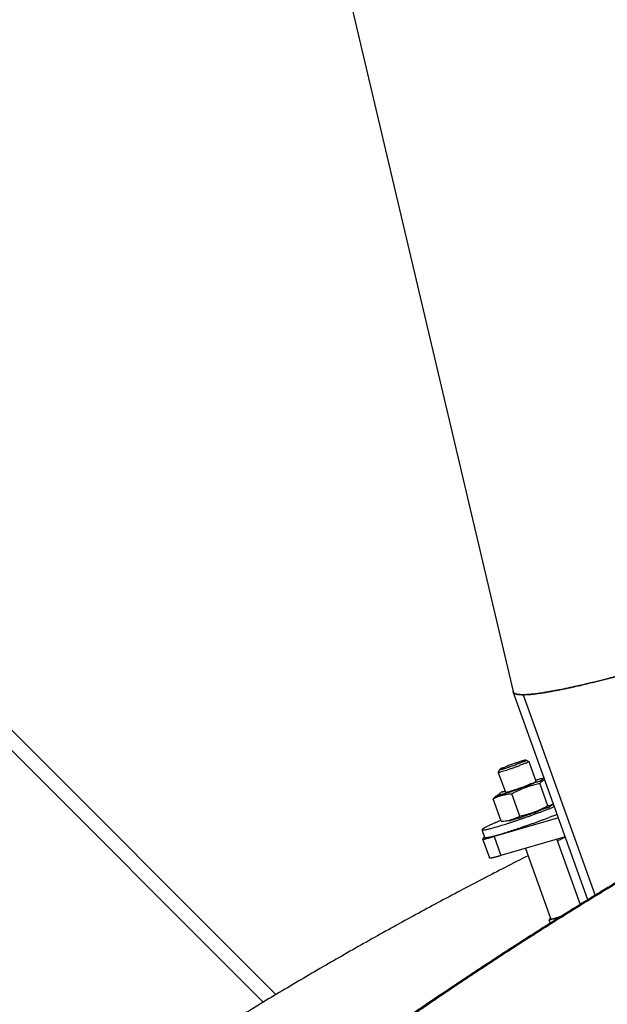
# Model space of a CAD drawing. Extents: x 2427592 to 2504852, y 4983099 to 4996209.
# Drawn here: x 2432587 to 2432602, y 4989542 to 4989566 of the extents above; entities that cross this region are included whole.
import ezdxf

# ---------------------------------------------------------------- set-up
doc = ezdxf.new("R2010")
doc.units = 0
doc.header["$MEASUREMENT"] = 0
doc.layers.get('0').update_dxf_attribs({"linetype": 'CONTINUOUS'})
doc.layers.add('IA - Nuove costruzioni', color=1, linetype='CONTINUOUS')

# ---------------------------------------------------------------- blocks, each defined once
blk = doc.blocks.new('addensatore')
at = {"linetype": 'Continuous'}
for p, q in [((3088.139950732227, 782.9813220868773), (3088.266145153227, 782.8551276648773)), ((3088.136811480227, 782.9794283348773), (3088.267762470227, 782.8484773448773)), ((3088.069587632227, 782.9609766158773), (3088.069284719227, 782.9618217028773)), ((3088.069112898227, 782.9608050598773), (3088.069053204227, 782.9608263078773)), ((3088.075360356227, 782.9433896828773), (3088.069116955227, 782.9608079068772)), ((3088.069583069228, 782.9609734138772), (3088.069515913227, 782.9609973178773)), ((3088.067665856227, 782.9411469288773), (3088.061907668227, 782.9572114768773)), ((3088.075958808227, 782.9054990048772), (3088.058232623227, 782.9549526108773)), ((3088.060019695227, 782.9560461298772), (3088.078389313227, 782.9047974388773)), ((3088.065578279227, 782.9405384518773), (3088.081415955227, 782.9451547378773)), ((3088.083100075227, 782.9404562748773), (3088.081415955227, 782.9451547378773)), ((3088.085929054228, 782.9410288068773), (3088.084244934227, 782.9457272698772)), ((3088.067262399227, 782.9358399888773), (3088.083100075227, 782.9404562748773)), ((3088.085370657227, 782.9406535048773), (3088.086044305227, 782.9387741198773)), ((3088.076775474227, 782.9354104568773), (3088.078758020227, 782.9298794298772)), ((3088.081377069228, 782.9366939828773), (3088.081080370227, 782.9366730128772)), ((3088.081377069228, 782.9366939828773), (3088.083359615227, 782.9311629548773)), ((3088.068928008227, 782.9327201938772), (3088.068488318228, 782.9324198428773)), ((3088.069829711227, 782.9328434068773), (3088.071812256228, 782.9273123788772)), ((3088.081914494227, 782.9300009928772), (3088.081935196227, 782.9301501798773)), ((3088.082596631227, 782.9304667948772), (3088.081998172227, 782.9300579898772)), ((3088.080318639227, 782.9295247748772), (3088.080269447227, 782.9295345438773)), ((3088.082071580227, 782.9246662968773), (3088.080328798227, 782.9295284168772)), ((3088.070739656227, 782.9261389218773), (3088.071200602227, 782.9261800818773)), ((3088.071200364227, 782.9261827468773), (3088.071278972227, 782.9261884678773)), ((3088.074553848227, 782.9219303828772), (3088.072797157227, 782.9268313078773)), ((3088.081776968227, 782.9239748898773), (3088.081726636227, 782.9240072858772)), ((3088.081780754227, 782.9239774498773), (3088.082082782227, 782.9246140448773)), ((3088.082084683228, 782.9246297408773), (3088.082020932227, 782.9246481418772)), ((3088.082082782227, 782.9246140448773), (3088.082084683228, 782.9246297408773)), ((3088.074565288227, 782.9219194688773), (3088.074553848227, 782.9219303828772)), ((3088.075202947227, 782.9216196968773), (3088.074565288227, 782.9219194688773)), ((3088.075248719227, 782.9216131448773), (3088.075205676227, 782.9216216928772)), ((3088.130509767228, 782.6838234518773), (3088.078406594227, 782.9047390438773))]:
    blk.add_line(p, q, dxfattribs=at)
for points in [[(3087.528191263588, 782.8050961267213), (3087.531079537229, 782.8051014974106), (3087.533967783706, 782.8051151268205), (3087.537924857384, 782.8051472091898), (3087.54188177501, 782.8051947936392), (3087.545838488923, 782.8052578796495), (3087.549794925328, 782.8053364659902), (3087.553751043889, 782.805430551914), (3087.557706763505, 782.8055401354384), (3087.561662051163, 782.8056652157026), (3087.565616818468, 782.8058057898571), (3087.56957103972, 782.8059618570427), (3087.573524619248, 782.8061334134293), (3087.577477538654, 782.8063204582727), (3087.58142969501, 782.8065229866485), (3087.585381077207, 782.806740998041), (3087.589331575083, 782.8069744863185), (3087.593281184799, 782.8072234513081), (3087.597229788984, 782.8074878855574), (3087.601177391052, 782.8077677893489), (3087.60512386645, 782.8080631537971), (3087.609069225823, 782.8083739797524), (3087.613013337465, 782.8087002567852), (3087.616956219225, 782.8090419864259), (3087.620897732285, 782.809399156589), (3087.624837901665, 782.8097717695962), (3087.62877658147, 782.810159811596), (3087.632713803861, 782.8105632858109), (3087.636649415908, 782.810982176515), (3087.640583456878, 782.8114164879424), (3087.644515766848, 782.8118662023835), (3087.648446392153, 782.812331325191), (3087.652375165923, 782.8128118365651), (3087.656302141522, 782.8133077430863), (3087.660227145182, 782.8138190227571), (3087.664150237249, 782.8143456834919), (3087.668071237113, 782.8148877009903), (3087.671990212054, 782.8154450846072), (3087.675906974674, 782.8160178076354), (3087.679821599141, 782.8166058809738), (3087.683733891325, 782.8172092754055), (3087.687643932225, 782.817828003477), (3087.691551521043, 782.8184620333599), (3087.695456745559, 782.8191113793507), (3087.699359398367, 782.8197760069093), (3087.703259573964, 782.8204559321819), (3087.707157058409, 782.8211511178181), (3087.711051952856, 782.8218615819143), (3087.714944036894, 782.8225872842119), (3087.718833418271, 782.8233282448548), (3087.722719870181, 782.8240844205806), (3087.726603506898, 782.8248558336772), (3087.730484095293, 782.8256424377842), (3087.7343617561, 782.8264442574276), (3087.738236249946, 782.827261243057), (3087.742107703948, 782.8280934215305), (3087.74597587257, 782.8289407400156), (3087.749840889243, 782.8298032277935), (3087.753702502347, 782.8306808286611), (3087.757560851547, 782.831573574413), (3087.761415679228, 782.8324814053884), (3087.76526713121, 782.8334043559819), (3087.769114943968, 782.8343423629898), (3087.772959269395, 782.8352954634934), (3087.776799838148, 782.8362635906627), (3087.780636808108, 782.8372467843501), (3087.784469904206, 782.8382449740172), (3087.788299290224, 782.8392582023689), (3087.792124685462, 782.8402863950799), (3087.795946259515, 782.8413295977883), (3087.799763726148, 782.842387732304), (3087.803577260677, 782.843460847276), (3087.80738657143, 782.8445488605747), (3087.811191839355, 782.845651823936), (3087.814992767443, 782.8467696512178), (3087.818789542173, 782.8479023973159), (3087.822581861308, 782.8490499720054), (3087.826369916761, 782.8502124334146), (3087.830153401167, 782.8513896871669), (3087.833932511777, 782.8525817946919), (3087.837706936207, 782.853788657395), (3087.841476876942, 782.8550103400736), (3087.845242016687, 782.8562467398525), (3087.849002563059, 782.8574979249621), (3087.852758193966, 782.8587637881845), (3087.856509122047, 782.8600444012454), (3087.860255020525, 782.8613396525253), (3087.863996106958, 782.8626496173044), (3087.86773205, 782.863974179506), (3087.871463072017, 782.8653134180229), (3087.875188837206, 782.8666672122663), (3087.878909572634, 782.868035644796), (3087.882624938161, 782.8694185904608), (3087.886335165441, 782.8708161355403), (3087.890039910118, 782.8722281502718), (3087.893739408315, 782.8736547247039), (3087.897433311583, 782.8750957244166), (3087.901121860403, 782.8765512432749), (3087.904804702353, 782.8780211421582), (3087.908482082151, 782.8795055187926), (3087.912153643528, 782.8810042293161), (3087.915819635326, 782.8825173753576), (3087.919479697551, 782.8840448082757), (3087.923134083047, 782.8855866336418), (3087.926782428224, 782.8871426979998), (3087.930424989808, 782.8887131108996), (3087.93406140074, 782.8902977140382), (3087.937691921505, 782.8918966209777), (3087.941316181705, 782.8935096685392), (3087.944934445461, 782.8951369743282), (3087.948546339165, 782.8967783702625), (3087.952152130452, 782.8984339780187), (3087.955751442635, 782.9001036245874), (3087.959344546734, 782.9017874357427), (3087.962931063117, 782.9034852335267), (3087.966511266066, 782.9051971478333), (3087.970084773135, 782.9069229957381), (3087.973651861739, 782.9086629112743), (3087.977212146753, 782.9104167065356), (3087.980765908599, 782.9121845197118), (3087.984312759603, 782.9139661579019), (3087.98785298307, 782.9157617634663), (3087.991386188913, 782.9175711385004), (3087.994912663185, 782.9193944295464), (3087.998432013525, 782.921231433689), (3088.001944528608, 782.9230823016605), (3088.00544981393, 782.9249468255317), (3088.008948160656, 782.926825160231), (3088.012439172282, 782.9287170928134), (3088.015923142332, 782.9306227824054), (3088.019399672434, 782.9325420110497), (3088.022869058341, 782.9344749420708), (3088.026330899953, 782.9364213525035), (3088.02978549512, 782.9383814098672), (3088.03323244215, 782.9403548861968), (3088.036672040861, 782.9423419532005), (3088.040103888105, 782.9443423779247), (3088.043528285535, 782.9463563362578), (3088.046944828687, 782.9483835902711), (3088.050353820919, 782.9504243200201), (3088.053754856585, 782.9524782826189), (3088.057148240617, 782.9545456622767), (3088.060533566326, 782.956626211169), (3088.063911140086, 782.9587201176402), (3088.067280554302, 782.9608271289509), (3088.070642116659, 782.962947437561), (3088.073995418794, 782.9650807858411), (3088.077340769572, 782.9672273703422), (3088.080677759997, 782.9693869285744), (3088.084006699983, 782.9715596611538), (3088.08732718004, 782.973745300761), (3088.090639511, 782.9759440520481), (3088.093943283013, 782.9781556429008), (3088.097238807702, 782.9803802819754), (3088.100525674991, 782.9826176924), (3088.103804197163, 782.9848680868002), (3088.107073964055, 782.9871311835866), (3088.110335288478, 782.9894071993161), (3088.113587760317, 782.9916958477249), (3088.116831692783, 782.9939973492613), (3088.120066675942, 782.9963114130326), (3088.123293023279, 782.9986382633355), (3088.126510325172, 783.0009776046967), (3088.129718895254, 783.0033296652153), (3088.132918324349, 783.0056941448896), (3088.13610892611, 783.0080712755722), (3088.139290291939, 783.0104607527866), (3088.142462735383, 783.0128628120877), (3088.14562584855, 783.0152771445814), (3088.148779944761, 783.0177039894709), (3088.151924616961, 783.0201430335036), (3088.155060178117, 783.022594519475), (3088.15818622214, 783.0250581298363), (3088.161303061524, 783.027534110915), (3088.164410291268, 783.0300221409316), (3088.167508223275, 783.0325224696844), (3088.170596453762, 783.0350347712305), (3088.173675293914, 783.037559298774), (3088.176744341293, 783.0400957222786), (3088.179803906251, 783.0426442982874), (3088.182853587814, 783.0452046927436), (3088.185893695384, 783.0477771654607), (3088.188923829578, 783.0503613784358), (3088.191944298727, 783.0529575946805), (3088.194954705159, 783.0555654723238), (3088.197955356024, 783.0581852775008), (3088.200945855475, 783.0608166645526), (3088.203926509372, 783.0634599026616), (3088.206896923812, 783.0661146424636), (3088.209857403248, 783.0687811561094), (3088.212807555839, 783.0714590906135), (3088.215747684523, 783.0741487210134), (3088.218677399635, 783.0768496907907), (3088.221597002488, 783.0795622777857), (3088.224506105706, 783.0822861220363), (3088.227405008872, 783.0850215041002), (3088.230293327009, 783.0877680606628), (3088.233171357864, 783.0905260749115), (3088.236038718969, 783.0932951802729), (3088.238895706133, 783.0960756624737), (3088.241741939503, 783.0988671517786), (3088.244577712849, 783.1016699363618), (3088.247402649038, 783.1044836434231), (3088.250217039703, 783.1073085634894), (3088.253020510534, 783.1101443207967), (3088.255813350928, 783.1129912081293), (3088.258595189499, 783.1158488468609), (3088.261366313316, 783.1187175319341), (3088.264126354016, 783.1215968819648), (3088.266875596242, 783.1244871939551), (3088.269613674755, 783.1273880838685), (3088.272340871682, 783.1302998506633), (3088.275056824999, 783.1332221077596), (3088.277761814231, 783.1361551559697), (3088.28045548066, 783.1390986062788), (3088.283138101123, 783.1420527612466), (3088.2858093203, 783.1450172295356), (3088.288469412253, 783.1479923153472), (3088.291118025149, 783.1509776251334), (3088.293755430192, 783.1539734646277), (3088.296381279123, 783.1569794381867), (3088.298995840208, 783.1599958529664), (3088.301598768845, 783.1630223113443), (3088.304190330286, 783.1660591217874), (3088.306770183665, 783.1691058848113), (3088.309338591145, 783.1721629100808), (3088.311895215674, 783.1752297963689), (3088.314440316253, 783.1783068544233), (3088.316973559724, 783.1813936813957), (3088.319495201853, 783.1844905890013), (3088.322004913448, 783.1875971728914), (3088.324502946976, 783.1907137456319), (3088.326988977279, 783.1938399014974), (3088.329463253458, 783.1969759537856), (3088.33192545446, 783.2001214955185), (3088.33437582596, 783.2032768406065), (3088.336814051074, 783.2064415809451), (3088.339240371986, 783.2096160309371), (3088.341654476049, 783.2127997814773), (3088.3440566019, 783.2159931473383), (3088.346446441186, 783.2191957185431), (3088.348824228942, 783.2224078101134), (3088.351189661168, 783.2256290113272), (3088.353542969245, 783.2288596373304), (3088.355883853581, 783.2320992767872), (3088.358212541853, 783.235348244844), (3088.360528738931, 783.2386061296805), (3088.362832668739, 783.241873246319), (3088.365124040659, 783.2451491825858), (3088.367403074819, 783.2484342532534), (3088.369669485159, 783.2517280459269), (3088.37192348797, 783.2550308750023), (3088.374164801793, 783.2583423279954), (3088.376393639043, 783.2616627187989), (3088.378609722907, 783.2649916349732), (3088.380813261886, 783.2683293897801), (3088.383003983849, 783.2716755709577), (3088.385182093352, 783.2750304910093), (3088.387347322982, 783.278393737984), (3088.389499873319, 783.2817656234986), (3088.391639481702, 783.2851457360485), (3088.393766344706, 783.2885343862357), (3088.395880204452, 783.2919311631354), (3088.397981253485, 783.2953363762052), (3088.400069238737, 783.2987496152361), (3088.402144348699, 783.302171188413), (3088.40420633514, 783.305600686377), (3088.406255382476, 783.3090384159109), (3088.408291247335, 783.3124839686417), (3088.410314110044, 783.3159376498211), (3088.412323732106, 783.3193990521966), (3088.414320289745, 783.3228684793598), (3088.416303549357, 783.3263455253142), (3088.41827368305, 783.3298304918623), (3088.420230462126, 783.3333229743984), (3088.422174054572, 783.3368232728072), (3088.424104236605, 783.3403309840086), (3088.426021172082, 783.3438464058405), (3088.427924642145, 783.3473691368836), (3088.429814806521, 783.3508994728014), (3088.43169145128, 783.3544370139693), (3088.433554732015, 783.3579820537477), (3088.43540443973, 783.3615341944409), (3088.437240725888, 783.3650937269787), (3088.439063386424, 783.3686602557282), (3088.440872568675, 783.3722340690618), (3088.442668073504, 783.3758147735425), (3088.444450044134, 783.3794026548584), (3088.446218286348, 783.3829973219008), (3088.447972939262, 783.3865990575474), (3088.449713813573, 783.3902074731502), (3088.451441044304, 783.3938228486516), (3088.453154447053, 783.3974447979948), (3088.454854152769, 783.4010735980626), (3088.456539981932, 783.4047088655205), (3088.458212061438, 783.4083508740677), (3088.459870216634, 783.4119992432214), (3088.461514570381, 783.4156542433744), (3088.463144952875, 783.4193154970252), (3088.464761482966, 783.4229832711375), (3088.466363995675, 783.4266571913186), (3088.467952605869, 783.430337520983), (3088.469527153371, 783.4340238889737), (3088.471087749092, 783.4377165550358), (3088.472634237627, 783.4414151513739), (3088.474166725967, 783.4451199339446), (3088.475685063445, 783.4488305384393), (3088.477189353169, 783.4525472169087), (3088.478679449179, 783.4562696086542), (3088.480155450732, 783.4599979617042), (3088.481617216541, 783.4637319190928), (3088.483064842053, 783.467471724711), (3088.484498190614, 783.4712170254462), (3088.485917353906, 783.474968060938), (3088.487322199865, 783.4787244820469), (3088.488712816451, 783.4824865240496), (3088.49008907615, 783.4862538418979), (3088.491451063247, 783.4900266663936), (3088.492798654728, 783.4938046566971), (3088.494131931256, 783.4975880390261), (3088.49545077427, 783.501376476865), (3088.49675526086, 783.5051701917396), (3088.498045276867, 783.5089688515719), (3088.499320895864, 783.51277267309), (3088.500582008041, 783.516581328765), (3088.501828683509, 783.5203950304225), (3088.503060816754, 783.5242134551933), (3088.504278474483, 783.5280368098978), (3088.505481555416, 783.5318647764358), (3088.506670122923, 783.5356975565215), (3088.507844079896, 783.5395348369299), (3088.509003486429, 783.5433768141695), (3088.510148249528, 783.547223179996), (3088.511278426073, 783.5510741256152), (3088.51239392712, 783.5549293478664), (3088.513494806404, 783.5587890325577), (3088.514580978963, 783.5626528817128), (3088.515652495459, 783.5665210756482), (3088.51670927484, 783.5703933216716), (3088.517751364767, 783.5742697945171), (3088.518778688031, 783.5781502068736), (3088.519791289363, 783.5820347278027), (3088.520789095321, 783.5859230754697), (3088.521772147787, 783.5898154131773), (3088.52274037701, 783.5937114646597), (3088.523693822099, 783.5976113873757), (3088.524632416919, 783.6015149107194), (3088.525556197882, 783.6054221862228), (3088.526465102394, 783.6093329490282), (3088.52735916425, 783.6132473446602), (3088.528238324315, 783.6171651140959), (3088.529102613853, 783.6210863967746), (3088.529951977104, 783.6250109395918), (3088.530786442887, 783.6289388758255), (3088.531605958731, 783.6328699583714), (3088.532410551095, 783.6368043142726), (3088.533200170715, 783.6407417025047), (3088.533974841778, 783.6446822438047), (3088.534734518137, 783.6486257033047), (3088.535479221798, 783.6525721953672), (3088.536208909641, 783.6565214913546), (3088.536923601582, 783.6604736991889), (3088.537623257441, 783.664428596535), (3088.538307895134, 783.6683862848105), (3088.538977477326, 783.6723465480526), (3088.53963202003, 783.6763094811133), (3088.540271488664, 783.6802748744689), (3088.540895897433, 783.6842428163476), (3088.541505214411, 783.6882131037282), (3088.54209945209, 783.6921858181588), (3088.542678581109, 783.6961607631835), (3088.543242612343, 783.7001380136174), (3088.543791518895, 783.7041173796281), (3088.544325310127, 783.708098929247), (3088.544843961506, 783.7120824793213), (3088.545347480977, 783.716068091051), (3088.545835846277, 783.7200555880171), (3088.546309064034, 783.724045024542), (3088.54676711415, 783.7280362309917), (3088.547210002044, 783.7320292547702), (3088.54763770968, 783.7360239330754), (3088.548050241366, 783.7400203063519), (3088.548447581029, 783.7440182186757), (3088.548829731971, 783.7480177034955), (3088.549196679977, 783.7520186118086), (3088.549548427448, 783.7560209700338), (3088.549884961923, 783.7600246361282), (3088.550206285006, 783.7640296294487), (3088.550512385886, 783.7680358149504), (3088.550803265477, 783.7720432049009), (3088.551078914509, 783.7760516712866), (3088.551339333314, 783.7800612192597), (3088.55158451406, 783.7840717278691), (3088.551814456602, 783.7880831951288), (3088.552029154437, 783.792095507179), (3088.552228607051, 783.7961086548763), (3088.552412809163, 783.8001225314773), (3088.552581760002, 783.8041371206635), (3088.552735455398, 783.808152322831), (3088.552873894429, 783.812168114472), (3088.55299707393, 783.8161844031421), (3088.553104992937, 783.8202011581334), (3088.553197649182, 783.8242182941772), (3088.553275041767, 783.828235773357), (3088.553337169212, 783.8322535175942), (3088.553384030795, 783.8362714817586), (3088.553415625713, 783.8402895949719), (3088.55343195353, 783.8443078048883), (3088.553433014013, 783.8483260478384), (3088.553418807121, 783.8523442642609), (3088.553389333078, 783.8563623977), (3088.553344592349, 783.8603803813822), (3088.553284585507, 783.864398166068), (3088.553209313633, 783.8684156777783), (3088.553118777538, 783.872432874489), (3088.553012979028, 783.8764496750247), (3088.552891919042, 783.8804660445729), (3088.552755600223, 783.8844818947738), (3088.552604023528, 783.8884971980202), (3088.552437192543, 783.8925118587837), (3088.552255108137, 783.8965258566526), (3088.552057774946, 783.9005390889473), (3088.551845193643, 783.9045515424399), (3088.551617370022, 783.9085631073207), (3088.551374304452, 783.9125737775294), (3088.551116003994, 783.91658343615), (3088.550842468602, 783.9205920842722), (3088.550553706713, 783.9245995979014), (3088.550249717758, 783.9286059852554), (3088.549930511657, 783.9326111152898), (3088.549596087213, 783.936615003327), (3088.549246455934, 783.9406175113055), (3088.548881615885, 783.9446186616259), (3088.54850158027, 783.9486183092447), (3088.548106346313, 783.9526164836108), (3088.547695929016, 783.956613032737), (3088.547270324657, 783.9606079930878), (3088.546829550141, 783.9646012057736), (3088.546373600695, 783.968592714239), (3088.54590249523, 783.972582352735), (3088.545416227818, 783.9765701716489), (3088.544914819478, 783.9805559984198), (3088.544398263028, 783.9845398903365), (3088.543866581694, 783.9885216680749), (3088.543319766935, 783.9925013957812), (3088.542757844289, 783.9964788874205), (3088.542180803754, 784.0004542139504), (3088.541588673277, 784.0044271826804), (3088.540981441298, 784.0083978713302), (3088.540359138271, 784.0123660806106), (3088.539721750979, 784.0163318949516), (3088.539069312479, 784.0202951085253), (3088.538401807799, 784.024255812418), (3088.537719272696, 784.0282137943262), (3088.537021690349, 784.0321691519356), (3088.536309099306, 784.0361216665323), (3088.5355814808, 784.0400714423412), (3088.534838876268, 784.044018254306), (3088.534081264904, 784.0479622131287), (3088.533308691121, 784.0519030874807), (3088.532521131984, 784.0558409944771), (3088.531718634973, 784.0597756965902), (3088.530901174931, 784.0637073172803), (3088.530068802495, 784.067635612896), (3088.529221490199, 784.0715607131732), (3088.52835929192, 784.0754823684152), (3088.527482177796, 784.0794007145611), (3088.526590205031, 784.0833154959488), (3088.525683341282, 784.0872268546464), (3088.524761647162, 784.0911345291091), (3088.523825087761, 784.0950386674574), (3088.522873727185, 784.0989390023482), (3088.521907527874, 784.1028356878747), (3088.520926557506, 784.106728450984), (3088.519930775793, 784.11061745166), (3088.518920254061, 784.1145024112287), (3088.517894949214, 784.1183834954826), (3088.516854936307, 784.1222604202184), (3088.515800169353, 784.1261333569498), (3088.514730727211, 784.130002016038), (3088.513646560934, 784.1338665746307), (3088.51254775325, 784.1377267377491), (3088.511434252182, 784.141582688085), (3088.5103061444, 784.1454341254185), (3088.509163374821, 784.1492812378926), (3088.508006034126, 784.1531237201455), (3088.506834064059, 784.1569617656776), (3088.505647559377, 784.1607950640877), (3088.504446458584, 784.1646238141374), (3088.503230860578, 784.1684477004903), (3088.502000700556, 784.1722669270705), (3088.500756081619, 784.1760811737116), (3088.499496935597, 784.1798906494015), (3088.498223369849, 784.1836950292519), (3088.496935312781, 784.1874945272115), (3088.495632876067, 784.191288813779), (3088.494315984628, 784.195078107761), (3088.492984754512, 784.1988620751551), (3088.491639107096, 784.2026409395202), (3088.490279162853, 784.206414362465), (3088.488904839566, 784.210182572194), (3088.487516262182, 784.2139452260421), (3088.486113344838, 784.2177025567507), (3088.484696217003, 784.2214542174962), (3088.483264789119, 784.2252004454466), (3088.481819195223, 784.2289408897378), (3088.480359342014, 784.2326757918535), (3088.478885368138, 784.2364047970075), (3088.477397176513, 784.2401281508858), (3088.475894910433, 784.243845494901), (3088.474378468986, 784.247557078827), (3088.472848000157, 784.2512625403958), (3088.471303399168, 784.254962133354), (3088.469744818726, 784.258655491877), (3088.468172150151, 784.2623428735666), (3088.466585550903, 784.2660239091654), (3088.46498490837, 784.2696988600123), (3088.463370384793, 784.2733673535424), (3088.461741863594, 784.2770296547124), (3088.460099511827, 784.2806853877761), (3088.458443208918, 784.2843348211875), (3088.456773126754, 784.2879775761468), (3088.455089140743, 784.2916139244842), (3088.453391427629, 784.2952434844742), (3088.451679858774, 784.2988665312013), (3088.449954615798, 784.3024826801435), (3088.448215565999, 784.3060922095153), (3088.44646289589, 784.309694732129), (3088.444696468685, 784.3132905292053), (3088.442916475803, 784.3168792110216), (3088.441122776361, 784.3204610616805), (3088.439315566693, 784.324035689055), (3088.437494701805, 784.3276033800037), (3088.435660382957, 784.3311637401284), (3088.433812461036, 784.3347170589179), (3088.431951142228, 784.3382629398358), (3088.430076273295, 784.3418016748707), (3088.428188065358, 784.3453328654804), (3088.426286361037, 784.3488568060415), (3088.424371376384, 784.3523730961434), (3088.422442949915, 784.3558820323635), (3088.420501302616, 784.3593832125413), (3088.418546268768, 784.3628769355518), (3088.416578074249, 784.3663627976795), (3088.414596549606, 784.3698410991266), (3088.412601925736, 784.3733114345318), (3088.410594027597, 784.3767741084374), (3088.408573092642, 784.380228711327), (3088.406538945177, 784.3836755437343)], [(3087.528191267158, 782.8050960334363), (3087.531296600328, 782.8051008067889), (3087.534401904149, 782.8051151268202), (3087.538358977828, 782.8051472091895), (3087.542315895455, 782.8051947936391), (3087.546272609367, 782.8052578796495), (3087.550229045772, 782.8053364659902), (3087.554185164333, 782.805430551914), (3087.55814088395, 782.8055401354384), (3087.562096171608, 782.8056652157026), (3087.566050938913, 782.8058057898571), (3087.570005160164, 782.8059618570427), (3087.573958739692, 782.8061334134293), (3087.577911659098, 782.8063204582727), (3087.581863815454, 782.8065229866485), (3087.585815197651, 782.806740998041), (3087.589765695527, 782.8069744863185), (3087.593715305243, 782.8072234513081), (3087.597663909428, 782.8074878855574), (3087.601611511496, 782.8077677893489), (3087.605557986894, 782.8080631537971), (3087.609503346267, 782.8083739797524), (3087.613447457909, 782.8087002567852), (3087.617390339669, 782.8090419864259), (3087.621331852729, 782.809399156589), (3087.625272022109, 782.8097717695962), (3087.629210701914, 782.8101598115959), (3087.633147924305, 782.8105632858109), (3087.637083536352, 782.810982176515), (3087.641017577323, 782.8114164879424), (3087.644949887292, 782.8118662023835), (3087.648880512597, 782.812331325191), (3087.652809286367, 782.8128118365651), (3087.656736261966, 782.8133077430863), (3087.660661265626, 782.8138190227571), (3087.664584357693, 782.8143456834919), (3087.668505357557, 782.8148877009903), (3087.672424332498, 782.8154450846072), (3087.676341095119, 782.8160178076354), (3087.680255719585, 782.8166058809738), (3087.684168011769, 782.8172092754055), (3087.688078052669, 782.817828003477), (3087.691985641488, 782.8184620333599), (3087.695890866003, 782.8191113793507), (3087.699793518811, 782.8197760069093), (3087.703693694408, 782.8204559321819), (3087.707591178853, 782.8211511178181), (3087.7114860733, 782.8218615819143), (3087.715378157338, 782.8225872842119), (3087.719267538715, 782.8233282448548), (3087.723153990625, 782.8240844205806), (3087.727037627342, 782.8248558336772), (3087.730918215738, 782.8256424377842), (3087.734795876544, 782.8264442574276), (3087.73867037039, 782.827261243057), (3087.742541824392, 782.8280934215305), (3087.746409993015, 782.8289407400156), (3087.750275009687, 782.8298032277935), (3087.754136622792, 782.8306808286611), (3087.757994971991, 782.831573574413), (3087.761849799673, 782.8324814053884), (3087.765701251654, 782.8334043559819), (3087.769549064412, 782.8343423629898), (3087.773393389839, 782.8352954634934), (3087.777233958592, 782.8362635906627), (3087.781070928552, 782.8372467843501), (3087.78490402465, 782.8382449740172), (3087.788733410668, 782.8392582023689), (3087.792558805906, 782.8402863950799), (3087.79638037996, 782.8413295977883), (3087.800197846592, 782.842387732304), (3087.804011381122, 782.843460847276), (3087.807820691875, 782.8445488605747), (3087.8116259598, 782.845651823936), (3087.815426887887, 782.8467696512178), (3087.819223662618, 782.8479023973159), (3087.823015981752, 782.8490499720054), (3087.826804037205, 782.8502124334146), (3087.830587521611, 782.851389687167), (3087.834366632221, 782.8525817946919), (3087.838141056651, 782.8537886573948), (3087.841910997386, 782.8550103400736), (3087.845676137132, 782.8562467398525), (3087.849436683504, 782.8574979249621), (3087.85319231441, 782.8587637881845), (3087.856943242491, 782.8600444012454), (3087.860689140969, 782.8613396525253), (3087.864430227403, 782.8626496173044), (3087.868166170445, 782.863974179506), (3087.871897192461, 782.8653134180229), (3087.87562295765, 782.8666672122663), (3087.879343693078, 782.868035644796), (3087.883059058606, 782.8694185904608), (3087.886769285885, 782.8708161355403), (3087.890474030562, 782.8722281502718), (3087.894173528759, 782.8736547247039), (3087.897867432028, 782.8750957244166), (3087.901555980848, 782.8765512432749), (3087.905238822796, 782.8780211421581), (3087.908916202595, 782.8795055187926), (3087.912587763972, 782.8810042293161), (3087.91625375577, 782.8825173753576), (3087.919913817995, 782.8840448082757), (3087.923568203491, 782.8855866336418), (3087.927216548668, 782.8871426979998), (3087.930859110252, 782.8887131108996), (3087.934495521184, 782.8902977140383), (3087.938126041949, 782.8918966209777), (3087.941750302149, 782.8935096685392), (3087.945368565905, 782.8951369743282), (3087.94898045961, 782.8967783702625), (3087.952586250896, 782.8984339780187), (3087.956185563079, 782.9001036245874), (3087.959778667178, 782.9017874357427), (3087.963365183561, 782.9034852335267), (3087.96694538651, 782.9051971478333), (3087.970518893579, 782.9069229957381), (3087.974085982184, 782.9086629112743), (3087.977646267197, 782.9104167065356), (3087.981200029043, 782.9121845197118), (3087.984746880047, 782.9139661579019), (3087.988287103514, 782.9157617634663), (3087.991820309357, 782.9175711385004), (3087.995346783629, 782.9193944295464), (3087.998866133969, 782.921231433689), (3088.002378649051, 782.9230823016605), (3088.005883934374, 782.9249468255317), (3088.0093822811, 782.926825160231), (3088.012873292727, 782.9287170928134), (3088.016357262777, 782.9306227824055), (3088.019833792878, 782.9325420110497), (3088.023303178786, 782.9344749420708), (3088.026765020397, 782.9364213525035), (3088.030219615564, 782.9383814098672), (3088.033666562594, 782.9403548861968), (3088.037106161305, 782.9423419532005), (3088.040538008549, 782.9443423779248), (3088.04396240598, 782.9463563362578), (3088.047378949131, 782.9483835902711), (3088.050787941364, 782.9504243200201), (3088.054188977029, 782.9524782826189), (3088.057582361061, 782.9545456622767), (3088.06096768677, 782.956626211169), (3088.06434526053, 782.9587201176402), (3088.067714674746, 782.960827128951), (3088.071076237104, 782.962947437561), (3088.074429539239, 782.9650807858411), (3088.077774890016, 782.9672273703422), (3088.081111880441, 782.9693869285744), (3088.084440820427, 782.9715596611538), (3088.087761300484, 782.973745300761), (3088.091073631444, 782.9759440520481), (3088.094377403458, 782.9781556429008), (3088.097672928146, 782.9803802819754), (3088.100959795436, 782.9826176924), (3088.104238317607, 782.9848680868002), (3088.1075080845, 782.9871311835866), (3088.110769408923, 782.9894071993161), (3088.114021880761, 782.9916958477248), (3088.117265813227, 782.9939973492613), (3088.120500796386, 782.9963114130327), (3088.123727143723, 782.9986382633355), (3088.126944445616, 783.0009776046967), (3088.130153015698, 783.0033296652153), (3088.133352444794, 783.0056941448896), (3088.136543046555, 783.0080712755722), (3088.139724412383, 783.0104607527866), (3088.142896855827, 783.0128628120877), (3088.146059968994, 783.0152771445814), (3088.149214065205, 783.0177039894709), (3088.152358737405, 783.0201430335036), (3088.155494298562, 783.022594519475), (3088.158620342584, 783.0250581298362), (3088.161737181968, 783.027534110915), (3088.164844411713, 783.0300221409316), (3088.167942343719, 783.0325224696844), (3088.171030574206, 783.0350347712305), (3088.174109414358, 783.037559298774), (3088.177178461737, 783.0400957222785), (3088.180238026695, 783.0426442982874), (3088.183287708259, 783.0452046927436), (3088.186327815829, 783.0477771654607), (3088.189357950022, 783.0503613784358), (3088.192378419172, 783.0529575946805), (3088.195388825603, 783.0555654723237), (3088.198389476468, 783.0581852775008), (3088.20137997592, 783.0608166645526), (3088.204360629816, 783.0634599026617), (3088.207331044256, 783.0661146424637), (3088.210291523692, 783.0687811561093), (3088.213241676283, 783.0714590906135), (3088.216181804967, 783.0741487210134), (3088.219111520079, 783.0768496907907), (3088.222031122932, 783.0795622777858), (3088.22494022615, 783.0822861220363), (3088.227839129316, 783.0850215041002), (3088.230727447453, 783.0877680606628), (3088.233605478308, 783.0905260749115), (3088.236472839413, 783.093295180273), (3088.239329826577, 783.0960756624739), (3088.242176059947, 783.0988671517788), (3088.242983512145, 783.0996630094307), (3088.243790090433, 783.1004597527502)], [(3088.074728897042, 782.9451797024813), (3088.080354232672, 782.9480397261465), (3088.085961137203, 782.9509357159994), (3088.096921990847, 782.9567294651048), (3088.107809138491, 782.9626605577797), (3088.118626128952, 782.968730976221), (3088.129365984255, 782.9749368424152), (3088.140031820796, 782.9812799941498), (3088.150617151572, 782.9877565995506), (3088.161121909557, 782.9943665703933), (3088.171542897627, 783.0011078361642), (3088.176520436952, 783.0043937314862), (3088.1814780866, 783.0077095595212)], [(3088.06660910421, 782.9601449318933), (3088.066862620994, 782.9602294223632), (3088.067116435002, 782.96031121198), (3088.067748571677, 782.9605025057283), (3088.06838525188, 782.9606908256994), (3088.068716401404, 782.960783430415), (3088.069053204568, 782.9608263082673)], [(3088.066721131569, 782.9602154896783), (3088.067028885326, 782.9603183852425), (3088.067337047095, 782.9604178350153), (3088.068048200855, 782.9606330404822), (3088.068764466083, 782.9608449004501), (3088.06892656784, 782.9608933643296), (3088.069089466, 782.9609376952633)], [(3088.069089466, 782.9609376952633), (3088.069301411521, 782.9609805999953), (3088.069515912857, 782.9609973183393)], [(3088.069209584366, 782.9606294309483), (3088.069214514362, 782.9606330800389), (3088.069219458407, 782.9606367800013)], [(3088.069219458407, 782.9606367800013), (3088.069327268255, 782.9607274555138), (3088.069442554169, 782.9608449004503)], [(3088.069442554169, 782.9608449004503), (3088.069505324892, 782.9609196844357), (3088.069536991427, 782.9609786517123)], [(3088.081415954879, 782.9451547376773), (3088.081700497521, 782.9452372188557), (3088.081984493495, 782.945317926232), (3088.082271132716, 782.9453967354974), (3088.082563605102, 782.9454735223435), (3088.0827432347, 782.945518644786), (3088.082923194481, 782.945562475529), (3088.083100543889, 782.9456045010305), (3088.083272342373, 782.9456442077488), (3088.083435649378, 782.9456810821421), (3088.083506897859, 782.9456968069089), (3088.08357784998, 782.9457117193413), (3088.083650586871, 782.9457257029351), (3088.083727189659, 782.945738641186), (3088.083809739472, 782.94575041759), (3088.083900317438, 782.945760915643), (3088.084001004685, 782.9457700188407), (3088.084046487864, 782.9457732565078), (3088.084091893287, 782.9457753355647), (3088.084134985683, 782.9457753648883), (3088.084173529781, 782.9457724533557), (3088.08420529031, 782.9457657098443), (3088.084228031999, 782.9457542432307), (3088.084239519577, 782.9457371623922), (3088.084240334628, 782.9457324537382), (3088.08424049502, 782.9457274353143)], [(3088.065554595427, 782.9406119446353), (3088.066535739313, 782.9410947654502), (3088.067516346486, 782.9415786753902)], [(3088.085171435661, 782.9407110102762), (3088.084957516045, 782.9406980463073), (3088.084744784176, 782.9406674943779), (3088.084416911754, 782.9406072421114), (3088.084091332925, 782.9405378325398), (3088.08365700383, 782.9404351378633), (3088.08322438429, 782.9403246643031), (3088.082692147621, 782.9401814012666), (3088.082161586846, 782.9400323291587), (3088.081542343913, 782.9398520960892), (3088.080924576082, 782.9396667782072), (3088.080230860123, 782.9394533348128), (3088.079538533973, 782.9392354530113), (3088.07878444783, 782.9389933264555), (3088.078031676337, 782.9387471341082), (3088.077232539545, 782.9384813498262), (3088.076434678451, 782.9382117622634), (3088.076139951947, 782.9381111655246), (3088.075845387846, 782.9380100942483)], [(3088.085107446422, 782.9409798657833), (3088.084689598399, 782.9408836470307), (3088.084247725546, 782.9407750592403), (3088.083668613939, 782.9406194631283), (3088.083100075323, 782.9404562745733)], [(3088.085924615464, 782.9410289722102), (3088.085924455072, 782.9410339906341), (3088.085923640022, 782.9410386992882), (3088.085912152444, 782.9410557801267), (3088.085889410755, 782.9410672467402), (3088.085857650226, 782.9410739902518), (3088.085819106127, 782.9410769017843), (3088.085776013731, 782.9410768724607), (3088.085730608308, 782.9410747934038), (3088.085685125129, 782.9410715557367), (3088.085584437882, 782.941062452539), (3088.085493859916, 782.941051954486), (3088.085411310103, 782.9410401780821), (3088.085334707316, 782.9410272398311), (3088.085261970425, 782.9410132562374), (3088.085191018303, 782.9409983438051), (3088.085119769823, 782.9409826190382), (3088.085113616672, 782.9409812449233), (3088.085107446422, 782.9409798657833)], [(3088.085362601984, 782.9406674943773), (3088.08528424836, 782.9407059655064), (3088.085171435661, 782.9407110102762)], [(3088.08536590682, 782.9406532101373), (3088.085364836909, 782.9406606462569), (3088.085362601984, 782.9406674943773)], [(3088.08539809508, 782.9406165909053), (3088.085542622857, 782.9406898296835), (3088.085683807804, 782.9407687692236), (3088.085826812908, 782.9408852208225), (3088.085893210266, 782.9409612003735), (3088.085924615464, 782.9410289722102)], [(3088.075845387846, 782.9380100942483), (3088.075312460436, 782.9378259106617), (3088.074780050586, 782.9376402361034), (3088.073940128861, 782.9373440002573), (3088.073101476195, 782.9370441902523), (3088.072266649641, 782.9367417602149), (3088.07143312621, 782.9364357584852), (3088.070620361079, 782.9361333704317), (3088.069808963427, 782.9358273267178), (3088.069034775529, 782.9355311930034), (3088.068262051117, 782.9352312808664), (3088.067919456855, 782.9350968277625), (3088.067577202572, 782.9349615100763)], [(3088.085845083839, 782.9388316250353), (3088.085631164222, 782.938818661066), (3088.085418432354, 782.9387881091362), (3088.085090559932, 782.9387278568694), (3088.084764981103, 782.9386584472978), (3088.084330652008, 782.9385557526214), (3088.083898032468, 782.9384452790612), (3088.083365795799, 782.9383020160245), (3088.082835235024, 782.9381529439167), (3088.082215992091, 782.9379727108471), (3088.08159822426, 782.9377873929651), (3088.080904508301, 782.9375739495708), (3088.080212182151, 782.9373560677694), (3088.079458096007, 782.937113941214), (3088.078705324515, 782.9368677488669), (3088.077906187722, 782.9366019645848), (3088.077108326629, 782.936332377022), (3088.076280382767, 782.9360484380294), (3088.075453698764, 782.9357608508622), (3088.074613777038, 782.9354646150161), (3088.073775124372, 782.935164805011), (3088.072940297819, 782.9348623749735), (3088.072106774388, 782.9345563732434), (3088.071294009257, 782.9342539851897), (3088.070482611605, 782.9339479414759), (3088.069708423707, 782.933651807762), (3088.068935699294, 782.9333518956249), (3088.068593105033, 782.9332174425207), (3088.06825085075, 782.9330821248343)], [(3088.081458738486, 782.9364956362483), (3088.081908510288, 782.9366806802401), (3088.082357378088, 782.9368677488667), (3088.08292634127, 782.9371089395834), (3088.083493045559, 782.9373560677697), (3088.083968295514, 782.9375700672489), (3088.084441108587, 782.9377873929653), (3088.084813868539, 782.9379629631852), (3088.085182267341, 782.938152943917), (3088.085443816447, 782.9383023300944), (3088.085701433968, 782.9384452790612), (3088.085851777412, 782.938529087365), (3088.08598803973, 782.9386584472977), (3088.086025027153, 782.938718380662), (3088.086039554998, 782.9387738248963)], [(3088.086039554998, 782.9387738248963), (3088.086038485087, 782.9387812610157), (3088.086036250162, 782.9387881091365), (3088.086019889578, 782.9388068077023), (3088.085992586002, 782.9388191992485), (3088.085957896537, 782.9388265802651), (3088.085919378286, 782.9388302472418), (3088.085880588352, 782.9388314966685), (3088.085845083839, 782.9388316250353)], [(3088.076775474448, 782.9354104573763), (3088.075563065598, 782.935117231931), (3088.074364111109, 782.9347728873704), (3088.073210104999, 782.9343788855892), (3088.072077299795, 782.9339275274377), (3088.07094205024, 782.9334091474035), (3088.06982971081, 782.9328434068923)], [(3088.076664393107, 782.9357383301573), (3088.075572415628, 782.935371298968), (3088.074489831223, 782.9349977917653), (3088.073301904476, 782.9345922471846), (3088.072101106312, 782.9341149547215), (3088.071143996376, 782.9336676090293), (3088.070239275453, 782.9333391554013)], [(3088.076836476893, 782.9357932004573), (3088.076750428641, 782.9357658995896), (3088.076664393107, 782.9357383301573)], [(3088.078147450199, 782.9360310853863), (3088.077451941507, 782.935741703519), (3088.076775474448, 782.9354104573763)], [(3088.078109543804, 782.9361753134102), (3088.077471832476, 782.9359873538432), (3088.076836476893, 782.9357932004573)], [(3088.079566004865, 782.9365382226102), (3088.079117831757, 782.9364688030171), (3088.078676261365, 782.936343640351), (3088.078392413658, 782.9362587696278), (3088.078109543804, 782.9361753134102)], [(3088.0782374374, 782.9360644165342), (3088.078192403694, 782.936047857922), (3088.078147450199, 782.9360310853863)], [(3088.079589452871, 782.9364535776932), (3088.078906673989, 782.9362824045666), (3088.0782374374, 782.9360644165342)], [(3088.079752438492, 782.9364871797843), (3088.079670880424, 782.9364707074438), (3088.079589452871, 782.9364535776932)], [(3088.08108054855, 782.9366709692582), (3088.080413980071, 782.936597075062), (3088.079752438492, 782.9364871797843)], [(3088.068962700465, 782.9326366040583), (3088.068720938878, 782.9325328851097), (3088.068488436041, 782.9324093435192)], [(3088.069664139897, 782.9332310739733), (3088.069514983683, 782.9331733705629), (3088.069357266019, 782.9330836812575), (3088.069188078234, 782.9329521963506), (3088.069004511653, 782.9327691061358), (3088.068976614141, 782.932737698353), (3088.068949825817, 782.9327060975413)], [(3088.06982971081, 782.9328434068923), (3088.069390073151, 782.9327656247947), (3088.068962700465, 782.9326366040583)], [(3088.070143418423, 782.9333195460292), (3088.069904832892, 782.9332833056204), (3088.069664139897, 782.9332310739733)], [(3088.070239275453, 782.9333391554013), (3088.070191125229, 782.9333287697225), (3088.070143418423, 782.9333195460292)], [(3088.081888876034, 782.9301495282923), (3088.081424153763, 782.9300827067901), (3088.080966665169, 782.9299537305299), (3088.080043478875, 782.9296806665716), (3088.079126880697, 782.9294032906364), (3088.077948404891, 782.92901092138), (3088.076780235027, 782.9286078819445), (3088.075592308281, 782.9282023373637), (3088.074391510116, 782.9277250449004), (3088.073380858344, 782.9272537070323), (3088.072433822227, 782.9269296362085), (3088.071908990325, 782.9268260863595), (3088.071294915456, 782.9263791963143)], [(3088.082423992555, 782.9307174769423), (3088.082161157711, 782.9306093235435), (3088.081895539816, 782.9305082235061), (3088.081146161904, 782.9302677230462), (3088.080380419316, 782.930085793389), (3088.079572453566, 782.9299569354797), (3088.078758019902, 782.9298794297732)], [(3088.081935196567, 782.9301501802532), (3088.081912022036, 782.9301500159131), (3088.081888876034, 782.9301495282923)], [(3088.083359614875, 782.9311629550143), (3088.082896258731, 782.9309310655392), (3088.082423992555, 782.9307174769423)], [(3088.082550507374, 782.9304357484502), (3088.082602702913, 782.9304719028112), (3088.082654207074, 782.9305089958567), (3088.08302364118, 782.9308179336806), (3088.083359614875, 782.9311629550143)], [(3088.078758019902, 782.9298794297732), (3088.07764410446, 782.9293129270509), (3088.076507212434, 782.9287939310926), (3088.075374343392, 782.9283427379532), (3088.074220281711, 782.9279489042924), (3088.073022973832, 782.9276051594906), (3088.071812256263, 782.9273123792892)], [(3088.080269446726, 782.9295345439953), (3088.079932643563, 782.9294916661429), (3088.079601494038, 782.9293990614274), (3088.078964813835, 782.9292107414559), (3088.07833267716, 782.9290194477074), (3088.077519935225, 782.9287488482203), (3088.076714300837, 782.928470889989), (3088.076167997804, 782.9282863228849), (3088.075621097903, 782.9280905873353), (3088.075066904346, 782.927862036855), (3088.074717016244, 782.9276984318253), (3088.074369903124, 782.9275369762562), (3088.074033758221, 782.9274009115568), (3088.073716774767, 782.9273134791364), (3088.073572930753, 782.9272915802495), (3088.073428911875, 782.9272644172066), (3088.073278269712, 782.9272102422352), (3088.073114555836, 782.9271073075628), (3088.072931321822, 782.926933865417), (3088.072879864964, 782.9268731381893), (3088.072849058924, 782.9268223623103)], [(3088.080402449695, 782.9293293257352), (3088.080554036189, 782.9293713663495), (3088.080701738598, 782.9294032906361), (3088.080875785022, 782.9294300733396), (3088.081048925321, 782.9294585069562), (3088.0812265705, 782.9295068404847), (3088.081414131565, 782.9295933229239), (3088.081617019519, 782.9297362032726), (3088.081840645369, 782.9299537305297), (3088.081868542879, 782.9299851383125), (3088.081895331204, 782.9300167391243)], [(3088.071039317201, 782.9266100692793), (3088.070852238247, 782.9264883953119), (3088.07065744366, 782.9263794692183)], [(3088.071046580485, 782.9266151522993), (3088.071042950519, 782.9266126084867), (3088.071039317201, 782.9266100692793)], [(3088.071812256263, 782.9273123792892), (3088.07147580768, 782.9269669120818), (3088.071105801791, 782.9266576477806), (3088.071076306343, 782.9266362468744), (3088.071046580485, 782.9266151522993)], [(3088.071294915456, 782.9263791963143), (3088.071189906763, 782.9262472416458), (3088.071200364258, 782.9261827465913)], [(3088.071279152156, 782.9261846140553), (3088.071727325264, 782.9262540336484), (3088.072168895656, 782.9263791963143), (3088.072526801154, 782.9264859946077), (3088.072883216602, 782.9265908762322)], [(3088.074682807084, 782.9220474637883), (3088.075106306993, 782.9223556638195), (3088.075468260029, 782.9224270775082), (3088.076121388386, 782.9226505746282), (3088.076818389608, 782.922975635227), (3088.077646526273, 782.9233048024431), (3088.078465786099, 782.9235844883609), (3088.079271420487, 782.9238624465922), (3088.080084162422, 782.9241330460794), (3088.080716299097, 782.924324339828), (3088.0813529793, 782.9245126597993), (3088.081684128825, 782.924605264515), (3088.082020931988, 782.9246481423672)], [(3088.075232243842, 782.9216239407033), (3088.075254541078, 782.9216702422381), (3088.075305776452, 782.9217316922291), (3088.075466106214, 782.9218834541068), (3088.075609355856, 782.9219735219452), (3088.075741167749, 782.9220209250452), (3088.075867184266, 782.9220446927078), (3088.075993047779, 782.9220638542337), (3088.076270408301, 782.9221403576014), (3088.076564535091, 782.9222594142134), (3088.076868259071, 782.9224006878364), (3088.077174411161, 782.9225438422375), (3088.077659330523, 782.9227438239078), (3088.078137867937, 782.9229150925138), (3088.07861588309, 782.9230765887298), (3088.07932081318, 782.9233198021823), (3088.080031962373, 782.9235565767336), (3088.080585081963, 782.9237239587635), (3088.081142177141, 782.9238887387385), (3088.081334946748, 782.9239452575093), (3088.081529468862, 782.9239894436636), (3088.081726635743, 782.9240072859852)], [(3088.075248719694, 782.9216131449823), (3088.075543422462, 782.921650663103), (3088.075833178296, 782.9217316922291), (3088.076390273474, 782.921896472204), (3088.076943393065, 782.9220638542339), (3088.077654542258, 782.9223006287853), (3088.078359472348, 782.9225438422377), (3088.078837487501, 782.9227053384537), (3088.079316024915, 782.9228766070597), (3088.079800944277, 782.9230765887298), (3088.080107096367, 782.9232197431307), (3088.080410820347, 782.9233610167537), (3088.080704947137, 782.9234800733656), (3088.080982307658, 782.9235565767334), (3088.081108171171, 782.9235757382595), (3088.081234187689, 782.9235995059222), (3088.081365999582, 782.9236469090223), (3088.081509249223, 782.9237369768606), (3088.081669578985, 782.9238887387379), (3088.081714603736, 782.9239418750623), (3088.081741559021, 782.9239863039572)], [(3088.074598755254, 782.9219273866113), (3088.074626265562, 782.9219799832622), (3088.074682807084, 782.9220474637883)], [(3088.055198335883, 782.9015582701703), (3088.0565017704, 782.9018868386397), (3088.05780649148, 782.9022104243437), (3088.060291330922, 782.9028103382664), (3088.062781555232, 782.9033862367245), (3088.064939676749, 782.9038606137694), (3088.067104621355, 782.904307029711), (3088.068927361141, 782.9046543527795), (3088.070753660496, 782.9049681111518), (3088.072225587484, 782.9051882187085), (3088.073710077988, 782.9053661123281), (3088.074841311472, 782.9054607089481), (3088.075958808605, 782.9054990051175), (3088.076708159872, 782.9054741711094), (3088.077488393332, 782.9053661123284), (3088.077951168261, 782.9052331653808), (3088.078291037754, 782.9049681111522)], [(3088.06340345063, 782.9035255032093), (3088.062847136676, 782.9034010352882), (3088.062291157272, 782.9032750798942)], [(3088.066481544505, 782.9041819284233), (3088.065643134004, 782.9040090860286), (3088.064805662578, 782.9038317445862), (3088.064104266206, 782.903679948936), (3088.06340345063, 782.9035255032093)], [(3088.067333100974, 782.9043521615463), (3088.066907187882, 782.9042677198944), (3088.066481544505, 782.9041819284233)], [(3088.070561007717, 782.9049369873893), (3088.07043705377, 782.9049166725035), (3088.070313132284, 782.9048961650591), (3088.069019583126, 782.9046712145687), (3088.067729099644, 782.9044293563423), (3088.067531069706, 782.9043909148487), (3088.067333100974, 782.9043521615463)], [(3088.071160128319, 782.9050321815793), (3088.070860468928, 782.9049852105629), (3088.070561007717, 782.9049369873893)], [(3088.073293692922, 782.9053213581133), (3088.072922584513, 782.9052776721633), (3088.072551853127, 782.9052309038644), (3088.071855402516, 782.905135720026), (3088.071160128319, 782.9050321815793)], [(3088.073952042891, 782.9053899410183), (3088.073622703412, 782.9053571541835), (3088.073293692922, 782.9053213581133)], [(3088.075958808605, 782.9054990051172), (3088.075196854481, 782.905480522898), (3088.074435939844, 782.905432023149), (3088.074193895532, 782.9054119216534), (3088.073952042891, 782.9053899410183)], [(3088.077367494428, 782.9053948745512), (3088.0773135148, 782.9054030883353), (3088.077259495586, 782.9054108123939), (3088.076609228759, 782.9054776128219), (3088.075958808605, 782.9054990051172)], [(3088.077670828064, 782.9053314242543), (3088.077520352777, 782.9053674800168), (3088.077367494428, 782.9053948745512)], [(3088.078214086175, 782.9050349897793), (3088.078148634545, 782.9050935610566), (3088.078079017135, 782.9051462359519), (3088.077881333895, 782.9052568126464), (3088.077670828064, 782.9053314242543)], [(3088.078367376308, 782.9048321497633), (3088.078300053118, 782.9049383334176), (3088.078214086175, 782.9050349897793)], [(3088.078291037754, 782.9049681111522), (3088.078343764433, 782.9048611752736), (3088.078377040876, 782.9047419968923)], [(3088.078384540846, 782.9047953769652), (3088.078376301761, 782.9048138596849), (3088.078367376308, 782.9048321497633)], [(3088.078377040876, 782.9047419968923), (3088.078377813836, 782.9047379533457), (3088.078378567527, 782.9047339016872)], [(3088.078402440132, 782.9047468979483), (3088.078394109073, 782.904771279569), (3088.078384540846, 782.9047953769652)], [(3088.053144577946, 782.9010306929582), (3088.054171107058, 782.9012958327576), (3088.055198335883, 782.9015582701703)], [(3088.055198336462, 782.9015582240132), (3088.054633494452, 782.9014142804987), (3088.054068865408, 782.901269504657), (3088.053606673483, 782.9011503571518), (3088.053144617275, 782.9010306853003)], [(3088.057868621091, 782.9022256942253), (3088.056532822151, 782.9018945858214), (3088.055198336462, 782.9015582240132)], [(3088.062291157272, 782.9032750798942), (3088.061919853963, 782.9031901332276), (3088.061548689477, 782.9031045834258), (3088.059756386199, 782.902683143281), (3088.057966915849, 782.9022498262374), (3088.05791776752, 782.9022377640854), (3088.057868621091, 782.9022256942253)]]:
    blk.add_spline(points, degree=3, dxfattribs=at)

msp = doc.modelspace()

# ---------------------------------------------------------------- block references
at = {"layer": 'IA - Nuove costruzioni', "linetype": 'ByBlock', "xscale": 100, "yscale": 100, "zscale": 100, "rotation": 180}
msp.add_blockref('addensatore', (2741407.087327384, 5067840.037709469, 0.07695759695023341), dxfattribs=at)

doc.saveas('drawing.dxf')
